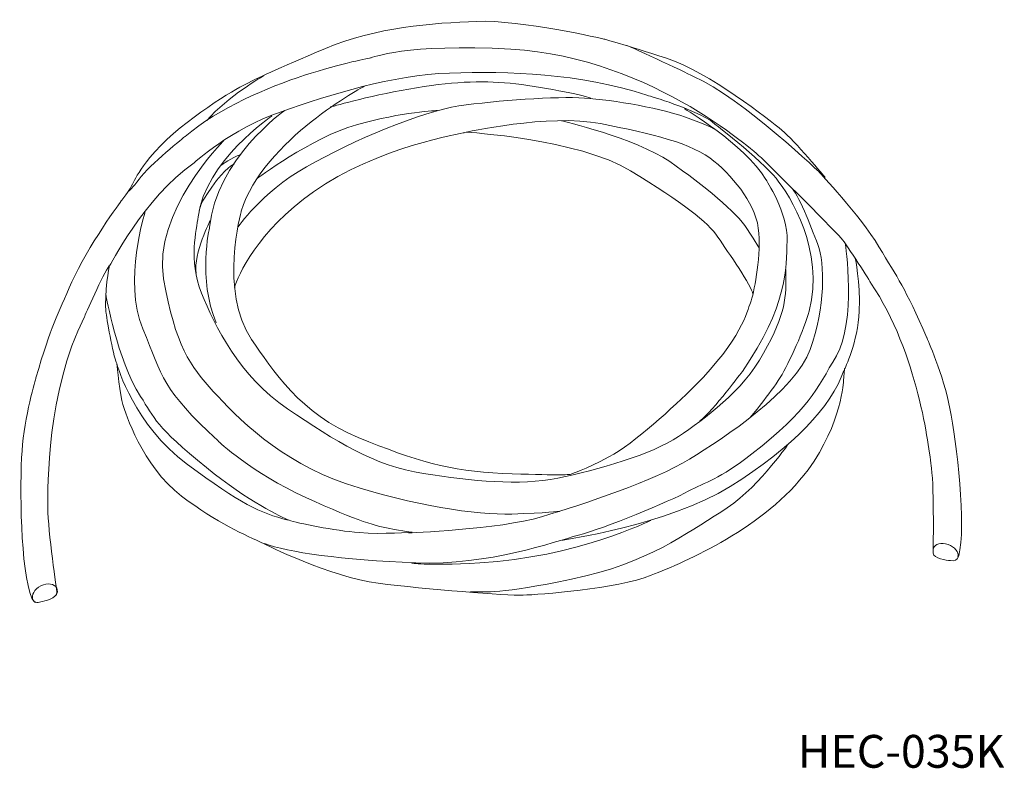
# Model space of a CAD drawing. Units: inches. Extents: x 111.3 to 198.5, y 67.3 to 133.7.
import ezdxf

# ---------------------------------------------------------------- set-up
doc = ezdxf.new("R2010")
doc.units = ezdxf.units.IN
doc.header["$MEASUREMENT"] = 0
doc.layers.add('レイヤー 1', color=7, linetype='Continuous')
doc.styles.add('________', font='ＭＳ Ｐゴシック')

# ---------------------------------------------------------------- blocks, each defined once
blk = doc.blocks.new('block 19')
at = {"layer": 'レイヤー 1', "color": 7, "lineweight": 9}
for points, knots in [([(182.631, 119.683), (182.631, 119.683), (179.879, 122.964), (178.796, 123.867), (177.715, 124.776), (172.277, 129.029), (168.579, 130.237), (164.877, 131.445), (163.012, 131.948), (163.012, 131.948), (163.012, 131.948), (155.663, 133.661), (151.762, 133.51), (147.862, 133.359), (142.827, 133.007), (138.371, 131.119), (133.917, 129.231), (132.308, 128.477), (131.049, 127.821), (129.787, 127.167), (125.12, 124.331), (122.79, 121.428), (121.054, 119.264), (121.482, 119.036), (120.298, 117.651), (120.298, 117.651), (117.227, 113.472), (115.893, 110.426), (114.56, 107.381), (114.08, 106.626), (112.698, 101.896), (112.698, 101.896), (111.666, 98.424), (111.466, 95.425), (111.261, 92.429), (111.312, 84.778), (112.346, 82.363), (112.534, 81.916), (112.799, 81.96), (113.126, 82.035), (113.453, 82.109), (114.56, 82.363), (114.56, 82.89), (114.56, 82.89), (113.758, 88.375), (113.758, 90.367), (113.758, 92.353), (113.629, 100.561), (117.002, 107.33), (117.002, 107.33), (118.692, 111.231), (119.198, 111.833), (119.198, 111.833), (118.764, 109.372), (118.889, 107.786), (118.889, 107.786), (119.42, 104.409), (119.787, 103.387), (119.831, 103.268), (119.889, 103.051), (119.889, 103.051), (119.889, 103.051), (120.175, 100.259), (120.4, 99.554), (120.628, 98.85), (122.085, 94.112), (125.611, 91.424), (128.782, 89.005), (131.251, 87.975), (132.911, 87.194), (132.911, 87.194), (138.824, 84.225), (143.028, 83.698), (147.234, 83.168), (154.457, 82.588), (155.866, 82.639), (157.277, 82.692), (164.171, 83.195), (167.219, 84.399), (170.266, 85.608), (177.306, 88.598), (181.113, 93.765), (184.132, 97.868), (184.259, 101.673), (184.259, 101.673), (184.259, 101.673), (184.345, 102.664), (184.345, 102.664), (184.345, 102.664), (185.541, 105.141), (185.645, 107.81), (185.746, 110.477), (185.298, 112.489), (185.298, 112.489)], [0, 0, 0, 0, 1, 1, 1, 2, 2, 2, 3, 3, 3, 4, 4, 4, 5, 5, 5, 6, 6, 6, 7, 7, 7, 8, 8, 8, 9, 9, 9, 10, 10, 10, 11, 11, 11, 12, 12, 12, 13, 13, 13, 14, 14, 14, 15, 15, 15, 16, 16, 16, 17, 17, 17, 18, 18, 18, 19, 19, 19, 20, 20, 20, 21, 21, 21, 22, 22, 22, 23, 23, 23, 24, 24, 24, 25, 25, 25, 26, 26, 26, 27, 27, 27, 28, 28, 28, 29, 29, 29, 30, 30, 30, 31, 31, 31, 31]), ([(120.895, 118.435), (120.895, 118.435), (121.285, 118.769), (121.835, 119.516), (122.768, 120.774), (125.914, 123.316), (125.914, 123.316), (132.155, 128.477), (142.374, 130.271), (142.374, 130.271), (142.374, 130.271), (145.495, 131.58), (154.793, 131.042), (167.556, 130.306), (176.975, 121.409), (176.975, 121.409), (176.975, 121.409), (183.13, 115.331), (184.048, 114.291), (184.567, 113.703), (186.685, 110.315), (186.685, 110.315), (190.886, 104.022), (191.8, 95.868), (192.05, 93.895), (192.3, 91.924), (192.195, 86.375), (192.195, 86.375), (192.261, 85.851), (193.394, 85.742), (193.728, 85.708), (194.062, 85.676), (194.326, 85.669), (194.462, 86.132), (195.177, 88.659), (194.259, 96.257), (193.683, 99.202), (193.106, 102.15), (191.641, 105.463), (191.641, 105.463), (189.67, 109.984), (189.101, 110.673), (187.393, 113.525), (185.685, 116.377), (182.111, 120.135), (182.111, 120.135)], [0, 0, 0, 0, 1, 1, 1, 2, 2, 2, 3, 3, 3, 4, 4, 4, 5, 5, 5, 6, 6, 6, 7, 7, 7, 8, 8, 8, 9, 9, 9, 10, 10, 10, 11, 11, 11, 12, 12, 12, 13, 13, 13, 14, 14, 14, 15, 15, 15, 15]), ([(182.372, 119.892), (182.372, 119.892), (175.3, 126.714), (170.97, 128.629), (170.97, 128.629), (165.633, 131.193), (164.953, 131.397)], [0, 0, 0, 0, 1, 1, 1, 2, 2, 2, 2]), ([(119.192, 111.761), (119.192, 111.761), (122.238, 117.829), (126.719, 120.975), (126.719, 120.975), (129.99, 123.971), (134.42, 125.504), (138.852, 127.04), (144.265, 128.76), (149.348, 128.93), (154.608, 129.106), (160.8, 128.93), (166.841, 126.963), (166.841, 126.963), (170.187, 126.034), (172.429, 124.749)], [0, 0, 0, 0, 1, 1, 1, 2, 2, 2, 3, 3, 3, 4, 4, 4, 5, 5, 5, 5]), ([(138.802, 125.909), (138.802, 125.909), (142.022, 126.865), (145.749, 127.515), (149.475, 128.174), (152.092, 128.274), (154.707, 128.02), (157.328, 127.771), (161.201, 126.963), (161.859, 126.709)], [0, 0, 0, 0, 1, 1, 1, 2, 2, 2, 3, 3, 3, 3]), ([(141.819, 127.768), (141.819, 127.768), (132.861, 123.038), (130.896, 116.693), (130.896, 116.693), (128.918, 109.568), (131.802, 105.32), (133.616, 102.65), (136.181, 98.672), (141.266, 96.61), (146.351, 94.546), (149.371, 93.64), (154.054, 93.437), (158.737, 93.235), (160.045, 93.336), (160.045, 93.336), (160.347, 93.487), (161.201, 93.688), (163.468, 94.898), (165.734, 96.106), (169.206, 99.327), (171.07, 101.191), (175.222, 105.344), (175.717, 107.812), (176.003, 108.554), (176.33, 109.404), (176.909, 112.315), (176.756, 114.733), (176.609, 117.148), (174.694, 119.516), (172.78, 121.123), (170.868, 122.736), (167.245, 123.541), (162.715, 124.447), (158.183, 125.356), (150.631, 123.642), (150.631, 123.642), (150.631, 123.642), (142.842, 122.334), (137.292, 118.406), (132.308, 114.881), (130.597, 110.956), (130.291, 109.896)], [0, 0, 0, 0, 1, 1, 1, 2, 2, 2, 3, 3, 3, 4, 4, 4, 5, 5, 5, 6, 6, 6, 7, 7, 7, 8, 8, 8, 9, 9, 9, 10, 10, 10, 11, 11, 11, 12, 12, 12, 13, 13, 13, 14, 14, 14, 14]), ([(130.597, 115.249), (130.597, 115.249), (132.558, 118.258), (136.687, 120.624), (140.813, 122.985), (146.854, 125.504), (150.179, 126.01), (153.5, 126.51), (158.836, 126.865), (161.303, 126.714), (163.772, 126.561), (168.373, 125.765), (170.716, 124.852), (172.882, 124.008), (172.846, 123.96), (172.846, 123.96)], [0, 0, 0, 0, 1, 1, 1, 2, 2, 2, 3, 3, 3, 4, 4, 4, 5, 5, 5, 5]), ([(170.18, 125.753), (170.18, 125.753), (175.425, 122.673), (177.379, 119.497), (177.379, 119.497), (179.326, 116.547), (179.26, 114.063), (179.193, 111.578), (179.26, 108.22), (175.3, 102.483), (175.3, 102.483), (172.715, 99.022), (171.538, 98.082)], [0, 0, 0, 0, 1, 1, 1, 2, 2, 2, 3, 3, 3, 4, 4, 4, 4]), ([(133.616, 125.136), (133.616, 125.136), (127.667, 121.084), (127.07, 116.176), (126.936, 115.069), (126.2, 112.349), (127.373, 109.428), (128.545, 106.512), (130.729, 102.046), (134.989, 99.16), (139.252, 96.273), (142.678, 94.093), (147.041, 93.421), (151.403, 92.75), (155.494, 92.313), (158.954, 93.018), (162.41, 93.722), (167.311, 95.131), (169.626, 96.71), (171.941, 98.288), (175.3, 100.669), (177.178, 104.094), (179.151, 107.683), (179.209, 108.956), (179.14, 111.507)], [0, 0, 0, 0, 1, 1, 1, 2, 2, 2, 3, 3, 3, 4, 4, 4, 5, 5, 5, 6, 6, 6, 7, 7, 7, 8, 8, 8, 8]), ([(134.723, 125.605), (134.723, 125.605), (128.623, 121.232), (128.078, 115.236), (128.078, 115.236), (127.02, 110.654), (128.682, 106.777)], [0, 0, 0, 0, 1, 1, 1, 2, 2, 2, 2]), ([(132.239, 119.529), (132.239, 119.529), (137.04, 123.189), (141.116, 124.347), (145.195, 125.504), (148.283, 125.605), (148.283, 125.605)], [0, 0, 0, 0, 1, 1, 1, 2, 2, 2, 2]), ([(159.255, 124.699), (159.255, 124.699), (165.783, 123.189), (168.854, 121.075), (171.926, 118.959), (174.797, 116.547), (175.703, 115.135), (176.609, 113.726), (176.775, 113.447), (176.775, 113.447)], [0, 0, 0, 0, 1, 1, 1, 2, 2, 2, 3, 3, 3, 3]), ([(172.429, 124.749), (172.429, 124.749), (177.043, 121.174), (178.285, 119.598), (179.527, 118.022), (182.614, 113.223), (181.205, 107.818), (180.802, 106.273), (179.44, 103.199), (178.656, 101.946), (177.748, 100.503), (176.003, 98.402), (176.003, 98.402)], [0, 0, 0, 0, 1, 1, 1, 2, 2, 2, 3, 3, 3, 4, 4, 4, 4]), ([(150.834, 123.692), (150.834, 123.692), (160.748, 123.089), (165.38, 120.268), (170.012, 117.45), (172.227, 115.739), (173.132, 114.378), (174.039, 113.019), (176.17, 109.997), (176.221, 109.343)], [0, 0, 0, 0, 1, 1, 1, 2, 2, 2, 3, 3, 3, 3]), ([(129.32, 122.919), (129.32, 122.919), (123.008, 116.547), (124.018, 110.673), (125.024, 104.796), (126.4, 102.918), (128.414, 100.704), (130.427, 98.49), (134.32, 94.461), (140.226, 92.515), (146.133, 90.568), (151.739, 89.731), (154.859, 89.831), (157.98, 89.93), (159.089, 90.065), (159.089, 90.065)], [0, 0, 0, 0, 1, 1, 1, 2, 2, 2, 3, 3, 3, 4, 4, 4, 5, 5, 5, 5]), ([(130.26, 120.872), (130.26, 120.872), (129.49, 120.572), (128.279, 118.812), (127.07, 117.047), (127.408, 117.428), (127.156, 116.727)], [0, 0, 0, 0, 1, 1, 1, 2, 2, 2, 2]), ([(145.698, 88.163), (145.698, 88.163), (153.718, 88.452), (157.51, 89.593), (161.303, 90.734), (167.478, 92.782), (170.602, 94.694), (173.722, 96.61), (179.962, 100.704), (181.307, 104.43), (182.649, 108.156), (182.614, 112.047), (181.977, 113.726), (181.341, 115.403), (180.224, 118.279), (179.618, 118.782)], [0, 0, 0, 0, 1, 1, 1, 2, 2, 2, 3, 3, 3, 4, 4, 4, 5, 5, 5, 5]), ([(122.373, 116.578), (122.373, 116.578), (120.392, 110.538), (122.172, 106.242), (123.949, 101.946), (123.848, 100.94), (128.849, 96.308), (128.849, 96.308), (131.802, 93.487), (136.603, 91.304), (141.399, 89.125), (142.845, 88.754), (144.321, 88.489), (145.799, 88.219), (146.035, 88.219), (146.035, 88.219), (146.035, 88.219), (143.416, 88.017), (141.336, 88.184), (139.252, 88.354), (135.798, 89.024), (135.126, 89.292), (134.456, 89.562), (131.555, 90.903), (127.806, 93.958), (123.279, 97.648), (123.213, 98.305), (121.968, 100.266), (119.891, 103.553), (118.917, 109.195), (118.917, 109.195)], [0, 0, 0, 0, 1, 1, 1, 2, 2, 2, 3, 3, 3, 4, 4, 4, 5, 5, 5, 6, 6, 6, 7, 7, 7, 8, 8, 8, 9, 9, 9, 10, 10, 10, 10]), ([(184.426, 113.782), (184.426, 113.782), (185.399, 106.878), (183.622, 103.858), (181.845, 100.839), (181.205, 99.125), (176.137, 95.166), (173.226, 92.891), (172.042, 92.684), (170.498, 91.845), (168.954, 91.005), (162.948, 88.521), (160.765, 87.949), (158.585, 87.379), (152.912, 85.266), (146.368, 85.501), (139.824, 85.735), (134.975, 86.468), (132.958, 87.207)], [0, 0, 0, 0, 1, 1, 1, 2, 2, 2, 3, 3, 3, 4, 4, 4, 5, 5, 5, 6, 6, 6, 6]), ([(119.923, 102.984), (119.923, 102.984), (121.398, 97.716), (126.131, 94.226), (130.86, 90.734), (132.525, 89.927), (135.042, 89.289)], [0, 0, 0, 0, 1, 1, 1, 2, 2, 2, 2]), ([(159.322, 87.513), (159.322, 87.513), (168.684, 88.828), (174.225, 92.279), (179.832, 95.77), (183.186, 99.374), (184.294, 102.563)], [0, 0, 0, 0, 1, 1, 1, 2, 2, 2, 2]), ([(179.294, 95.952), (179.294, 95.952), (176.474, 91.845), (173.385, 89.996), (170.296, 88.152), (167.075, 85.501), (160.161, 84.058), (153.739, 82.718), (152.645, 82.949), (151.2, 82.949)], [0, 0, 0, 0, 1, 1, 1, 2, 2, 2, 3, 3, 3, 3]), ([(167.175, 89.257), (167.175, 89.257), (160.462, 85.971), (152.041, 85.501), (146.913, 85.213), (145.999, 85.501), (145.999, 85.501)], [0, 0, 0, 0, 1, 1, 1, 2, 2, 2, 2]), ([(194.398, 86.053), (194.484, 86.455), (194.115, 86.926), (193.532, 87.125), (192.921, 87.334), (192.367, 87.197), (192.223, 86.781)], [0, 0, 0, 0, 1, 1, 1, 2, 2, 2, 2]), ([(112.688, 81.978), (112.582, 82.037), (112.493, 82.122), (112.44, 82.231), (112.248, 82.625), (112.559, 83.176), (113.14, 83.462), (113.721, 83.748), (114.351, 83.661), (114.544, 83.264), (114.64, 83.068), (114.613, 82.829), (114.485, 82.604)], [0, 0, 0, 0, 1, 1, 1, 2, 2, 2, 3, 3, 3, 4, 4, 4, 4])]:
    blk.add_open_spline(points, degree=3, knots=knots, dxfattribs=at)
for points in [[(132.911, 128.702), (132.911, 128.702), (129.657, 126.844), (127.842, 124.728)], [(129.135, 120.774), (129.135, 120.774), (130.094, 121.476), (130.798, 121.674)], [(128.144, 115.871), (128.144, 115.871), (126.684, 113.019), (126.886, 111.155)]]:
    blk.add_open_spline(points, degree=3, dxfattribs=at)

msp = doc.modelspace()

# ---------------------------------------------------------------- block references
at = {"layer": 'レイヤー 1'}
msp.add_blockref('block 19', (0, 0), dxfattribs=at)

# ---------------------------------------------------------------- texts
at = {"color": 7, "insert": (180.203, 70.248), "char_height": 2.91042, "attachment_point": 1, "style": '________'}
msp.add_mtext('{\\C256;HEC-035K}', dxfattribs=at)

doc.saveas('drawing.dxf')
